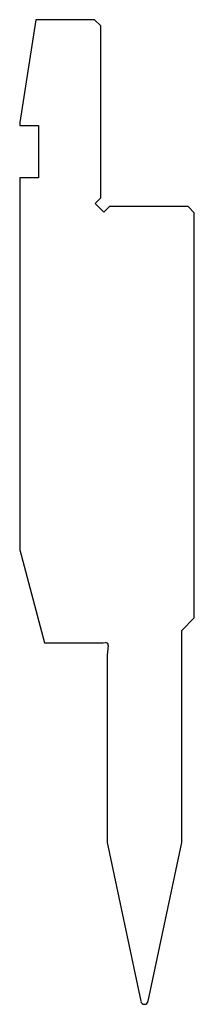
# Model space of a CAD drawing. Units: millimetres. Extents: x -14 to 14, y -79 to 79.
import ezdxf

# ---------------------------------------------------------------- set-up
doc = ezdxf.new("R2010")
doc.units = ezdxf.units.MM

msp = doc.modelspace()

# ---------------------------------------------------------------- linework, layer by layer
at = {"color": 7, "linetype": 'Continuous'}
for p, q in [((-11.39, 79), (-14, 62.52)), ((-2, 79), (-11.39, 79)), ((-1, 78), (-2, 79)), ((-1, 50.41), (-1, 78)), ((-14, 62.52), (-14, 62)), ((-14, 62), (-11, 62)), ((-11, 62), (-11, 53.6)), ((-11, 53.6), (-14, 53.6)), ((-14, 53.6), (-14, -6.07)), ((-1.9, 49.51), (-1, 50.41)), ((-0.49, 48.1), (-1.9, 49.51)), ((0.41, 49), (-0.49, 48.1)), ((13, 49), (0.41, 49)), ((14, 48), (13, 49)), ((14, -17), (14, 48)), ((-14, -6.07), (-10, -21)), ((12, -19), (14, -17)), ((12, -53.06), (12, -19)), ((-10, -21), (-0.6, -21)), ((-0.6, -21), (-0.24, -20.95)), ((0.21, -21.4), (0, -23)), ((0, -23), (0, -53.06)), ((0, -53.06), (5.41, -78.52)), ((6.59, -78.52), (12, -53.06))]:
    msp.add_line(p, q, dxfattribs=at)
for centre, radius, start, end in [((-0.19, -21.35), 0.4, 352.5, 97.5), ((6, -78.4), 0.6, 192, 348)]:
    msp.add_arc(centre, radius, start, end, dxfattribs=at)

doc.saveas('drawing.dxf')
